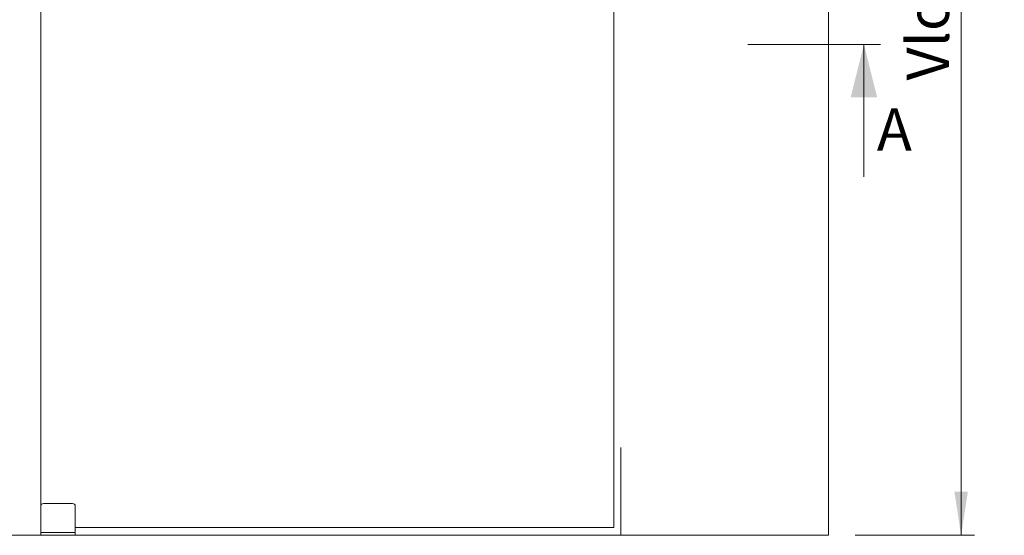
# Model space of a CAD drawing. Units: millimetres. Extents: x 0 to 420, y 0 to 297.
# Drawn here: x 153 to 227, y 59 to 98 of the extents above; entities that cross this region are included whole.
import ezdxf

# ---------------------------------------------------------------- set-up
doc = ezdxf.new("R2010")
doc.units = ezdxf.units.MM
doc.linetypes.add('CENTERX2', pattern=[20.32, 12.7, -2.54, 2.54, -2.54])
doc.styles.add('SLDTEXTSTYLE0', font='TXT', dxfattribs={"width": 0.7})
doc.dimstyles.new('SLDDIMSTYLE0', dxfattribs={"dimtxt": 3.175, "dimasz": 3.302, "dimexe": 0, "dimexo": 0.0625, "dimgap": 0.79375, "dimtad": 0, "dimtih": 1, "dimtoh": 1, "dimdec": 1, "dimlfac": 25, "dimrnd": 1e-09, "dimzin": 12, "dimdsep": 46, "dimtxsty": 'SLDTEXTSTYLE0', "dimsah": 1, "dimcen": 0.09, "dimadec": 0, "dimazin": 3, "dimtfac": 1, "dimtdec": 1, "dimtofl": 0, "dimtmove": 0, "dimatfit": 3, "dimfxl": 1, "dimfrac": 2, "dimtolj": 1, "dimtzin": 12, "dimarcsym": 0})
doc.dimstyles.new('SLDDIMSTYLE1', dxfattribs={"dimtxt": 3.175, "dimasz": 3.302, "dimexe": 0, "dimexo": 0.0625, "dimgap": 0.79375, "dimtad": 1, "dimdec": 1, "dimlfac": 25, "dimrnd": 1e-09, "dimzin": 12, "dimdsep": 46, "dimtxsty": 'SLDTEXTSTYLE0', "dimsah": 1, "dimcen": 0.09, "dimadec": 0, "dimazin": 3, "dimtfac": 1, "dimtdec": 1, "dimtofl": 0, "dimtmove": 0, "dimatfit": 3, "dimfxl": 1, "dimfrac": 2, "dimtolj": 1, "dimtzin": 12, "dimarcsym": 0})

# ---------------------------------------------------------------- blocks, each defined once
blk = doc.blocks.new('_D')
at = {"color": 7, "linetype": 'Continuous', "lineweight": 18}
for p, q in [((29.446, 152.462), (29.446, 182.672)), ((198.246, 152.914), (198.246, 182.672)), ((29.446, 181.672), (198.246, 181.672))]:
    blk.add_line(p, q, dxfattribs=at)
for points in [[(29.446, 181.672), (32.748, 181.164), (32.748, 182.18)], [(198.246, 181.672), (194.944, 182.18), (194.944, 181.164)]]:
    blk.add_solid(points, dxfattribs=at)
at = {"color": 7, "linetype": 'Continuous', "lineweight": 18, "insert": (77.93, 185.765), "char_height": 3.175, "attachment_point": 1, "style": 'SLDTEXTSTYLE0'}
blk.add_mtext('Inbouwbreedte = 2x [db1 + db2] - 100mm', dxfattribs=at)
blk = doc.blocks.new('_D_1')
at = {"color": 174, "linetype": 'Continuous', "lineweight": 18, "true_color": 0x0000a0}
for p, q in [((215.895, 167.372), (224.895, 167.372)), ((223.895, 59.372), (223.895, 167.372)), ((215.895, 59.372), (224.895, 59.372))]:
    blk.add_line(p, q, dxfattribs=at)
for points in [[(223.895, 167.372), (223.387, 164.07), (224.403, 164.07)], [(223.895, 59.372), (224.403, 62.674), (223.387, 62.674)]]:
    blk.add_solid(points, dxfattribs=at)
at = {"color": 174, "linetype": 'Continuous', "lineweight": 18, "true_color": 0x0000a0, "insert": (219.802, 93.672), "char_height": 3.175, "attachment_point": 1, "rotation": 90, "style": 'SLDTEXTSTYLE0'}
blk.add_mtext('Vloer- / Plafondhoogte', dxfattribs=at)
blk = doc.blocks.new('_D_2')
at = {"color": 174, "linetype": 'Continuous', "lineweight": 18, "true_color": 0x0000a0}
for p, q in [((144.074, 59.372), (144.074, 151.852)), ((167.2, 59.372), (145.074, 59.372))]:
    blk.add_line(p, q, dxfattribs=at)
for points in [[(144.074, 151.852), (143.566, 148.55), (144.582, 148.55)], [(144.074, 59.372), (144.582, 62.674), (143.566, 62.674)]]:
    blk.add_solid(points, dxfattribs=at)
at = {"color": 174, "linetype": 'Continuous', "lineweight": 18, "true_color": 0x0000a0, "insert": (139.981, 81.473), "char_height": 3.175, "attachment_point": 1, "rotation": 90, "style": 'SLDTEXTSTYLE0'}
blk.add_mtext('Dagmaathoogte = dh - 3mm', dxfattribs=at)

msp = doc.modelspace()

# ---------------------------------------------------------------- linework, layer by layer
at = {"color": 7, "linetype": 'Continuous', "lineweight": 18}
for p, q in [((213.8946, 167.3719), (213.8946, 59.3719)), ((154.5146, 151.8519), (154.5146, 61.5719)), ((197.7146, 59.9719), (197.7146, 151.8519)), ((207.8146, 96.392), (217.8146, 96.392)), ((216.5646, 86.392), (216.5646, 96.392)), ((156.9146, 61.7719), (154.7146, 61.7719)), ((154.5146, 61.5719), (154.5146, 59.5719)), ((157.1146, 61.5719), (157.1146, 59.5719)), ((157.1146, 59.5719), (154.5146, 59.5719)), ((154.5146, 59.5719), (154.5146, 59.3719)), ((157.1146, 59.9719), (197.7146, 59.9719)), ((157.1146, 59.5719), (157.1146, 59.3719)), ((157.1146, 59.3719), (154.5146, 59.3719)), ((157.1146, 59.3719), (213.8946, 59.3719))]:
    msp.add_line(p, q, dxfattribs=at)
at = {"color": 7, "linetype": 'CENTERX2', "lineweight": 18}
msp.add_line((198.246, 59.3719), (198.246, 66.0024), dxfattribs=at)
at = {"color": 7, "linetype": 'Continuous', "lineweight": 18}
for centre, start, end in [((154.7146, 61.5719), 90, 180), ((156.9146, 61.5719), 0, 90)]:
    msp.add_arc(centre, 0.2, start, end, dxfattribs=at)
msp.add_solid([(216.5646, 96.392), (215.5646, 92.392), (217.5646, 92.392)], dxfattribs=at)

# ---------------------------------------------------------------- texts
at = {"color": 7, "linetype": 'Continuous', "insert": (217.544, 91.5575), "char_height": 3.175, "attachment_point": 1, "style": 'SLDTEXTSTYLE0'}
msp.add_mtext('A', dxfattribs=at)

# ---------------------------------------------------------------- dimensions: what is measured, and where the dimension line sits
at = {"color": 7, "linetype": 'Continuous', "lineweight": 18}
dim = msp.add_linear_dim(base=(198.246, 184.2566), p1=(29.446, 66.0024), p2=(198.246, 66.0024), text='Inbouwbreedte = 2x [db1 + db2] - 100mm', dimstyle='SLDDIMSTYLE0', dxfattribs=at)
dim.commit()
dim.dimension.update_dxf_attribs({"geometry": '_D', "text_midpoint": (113.846, 184.2566), "dimtype": 160})
at = {"color": 174, "linetype": 'Continuous', "lineweight": 18, "true_color": 0x0000a0}
for base, p1, p2, text, picture, middle in [((223.8946, 167.3719), (213.8946, 59.3719), (213.8946, 167.3719), 'Vloer- / Plafondhoogte', '_D_1', (223.8946, 113.3719)), ((144.074, 151.8519), (73.2746, 59.3719), (113.8946, 151.8519), 'Dagmaathoogte = dh - 3mm', '_D_2', (144.074, 105.6119))]:
    dim = msp.add_linear_dim(base=base, p1=p1, p2=p2, angle=90, text=text, dimstyle='SLDDIMSTYLE1', dxfattribs=at)
    dim.commit()
    dim.dimension.update_dxf_attribs({"geometry": picture, "text_midpoint": middle, "dimtype": 160})

doc.saveas('drawing.dxf')
